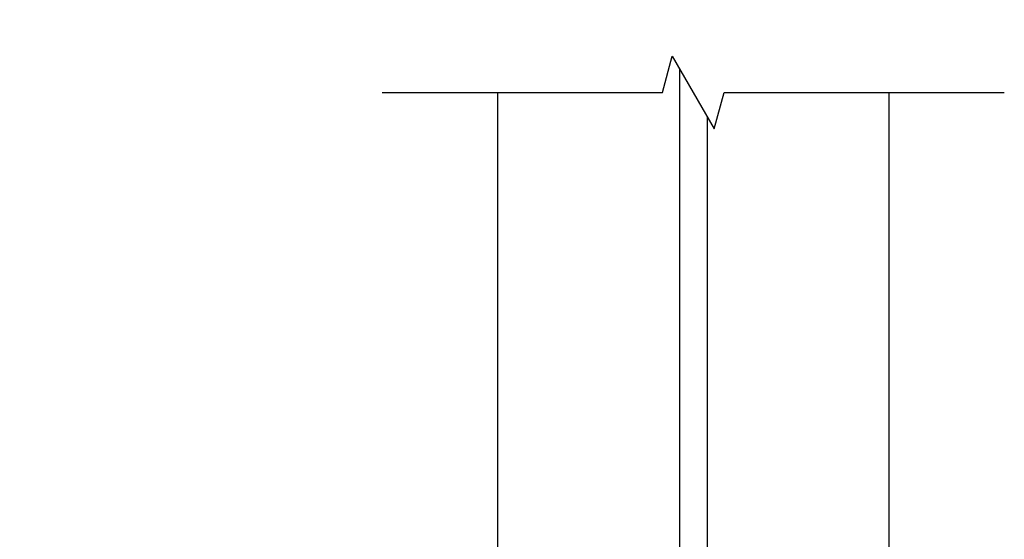
# Model space of a CAD drawing. Units: millimetres. Extents: x -535 to 420, y -223 to 777.
# Drawn here: x 149 to 203, y 364 to 393 of the extents above; entities that cross this region are included whole.
import ezdxf

# ---------------------------------------------------------------- set-up
doc = ezdxf.new("R2010")
doc.units = ezdxf.units.MM
doc.header["$LTSCALE"] = 2
for name, color, linetype, lineweight in [('Bemaßung (ISO)', 7, 'Continuous', 18), ('Bruchlinie (ISO)', 7, 'Continuous', 25), ('Sichtbar (ISO)', 7, 'Continuous', 25)]:
    doc.layers.add(name, color=color, linetype=linetype, lineweight=lineweight)
doc.styles.add('Notiztext (DIN)', font='arial.ttf')
doc.dimstyles.new('Standard (DIN)', dxfattribs={"dimscale": 2, "dimtxt": 3.5, "dimasz": 2.5, "dimexe": 2, "dimexo": 0.5, "dimgap": 0.5, "dimtad": 1, "dimdec": 1, "dimrnd": 1e-08, "dimtxsty": 'Notiztext (DIN)', "dimcen": 0.09, "dimdle": 10, "dimclrd": 256, "dimclre": 256, "dimclrt": 256, "dimadec": 0, "dimazin": 2, "dimtfac": 1, "dimtdec": 1, "dimtmove": 0, "dimatfit": 3, "dimfxl": 0, "dimtolj": 1, "dimtzin": 0, "dimlwd": -1, "dimlwe": -1, "dimarcsym": 0})

# ---------------------------------------------------------------- blocks, each defined once
blk = doc.blocks.new('*D7')
at = {"layer": 'Bemaßung (ISO)', "color": 154, "true_color": 0x004494, "transparency": 16777216}
for p, q in [((174.0770892510036, 494.6118865156452), (124.0770892510033, 494.6118865156452)), ((128.0770892510033, 489.6118865156452), (128.0770892510033, 264.3412945997352)), ((174.0770892510035, 259.3412945997352), (124.0770892510033, 259.3412945997351))]:
    blk.add_line(p, q, dxfattribs=at)
for points in [[(127.24375591767, 489.6118865156452), (128.9104225843366, 489.6118865156452), (128.0770892510033, 494.6118865156452)], [(127.24375591767, 264.3412945997351), (128.9104225843367, 264.3412945997352), (128.0770892510033, 259.3412945997352)]]:
    blk.add_solid(points, dxfattribs=at)
at = {"layer": 'Defpoints', "color": 0, "transparency": 16777216}
for p in [(175.0770892510036, 494.6118865156452), (128.0770892510033, 259.3412945997352), (175.0770892510035, 259.3412945997352)]:
    blk.add_point(p, dxfattribs=at)
at = {"layer": 'Bemaßung (ISO)', "color": 154, "transparency": 16777216, "insert": (119.9290673812928, 343.5976681260185), "char_height": 7, "attachment_point": 1, "rotation": 90, "style": 'Notiztext (DIN)'}
blk.add_mtext('\\A1; \\fArial|b0|i0;max. 1100 mm', dxfattribs=at)

msp = doc.modelspace()

# ---------------------------------------------------------------- linework, layer by layer
at = {"layer": 'Bruchlinie (ISO)', "flags": 128}
msp.add_lwpolyline([(168.7270903420099, 388.5292336206538), (184.1464924645074, 388.5292336206538), (184.6823906731256, 390.5292364816768), (186.9917893242487, 386.5292355280025), (187.5276875328668, 388.5292336206538), (202.9470896553644, 388.5292336206538)], dxfattribs=at)
at = {"layer": 'Sichtbar (ISO)'}
for p, q in [((185.0770892510033, 389.8455976100781), (185.0770892510033, 259.341294599735)), ((175.0770892510035, 259.341294599735), (175.0770892510035, 388.5292336206538)), ((196.5970892510032, 388.5292336206538), (196.5970892510031, 259.3412945997348)), ((186.5970892510033, 387.2128769896569), (186.5970892510033, 259.3412945997348))]:
    msp.add_line(p, q, dxfattribs=at)

# ---------------------------------------------------------------- dimensions: what is measured, and where the dimension line sits
at = {"layer": 'Bemaßung (ISO)', "color": 154, "true_color": 0x004494}
dim = msp.add_linear_dim(base=(128.0770892510033, 259.3412945997352), p1=(175.0770892510036, 494.611886515645), p2=(175.0770892510035, 259.3412945997351), angle=90, text=' \\fArial|b0|i0;max. 1100 mm', dimstyle='Standard (DIN)', override={"dimgap": 0.5, "dimdec": 1, "dimlfac": 2.125212488004909, "dimclrt": 154, "dimtol": 0, "dimlim": 0, "dimtp": 0, "dimtm": -0, "dimtdec": 1, "dimtofl": 0, "dimatfit": 1}, dxfattribs=at)
dim.commit()
dim.dimension.update_dxf_attribs({"geometry": '*D7', "text_midpoint": (128.0770892510034, 376.97659055769), "dimtype": 160})

doc.saveas('drawing.dxf')
